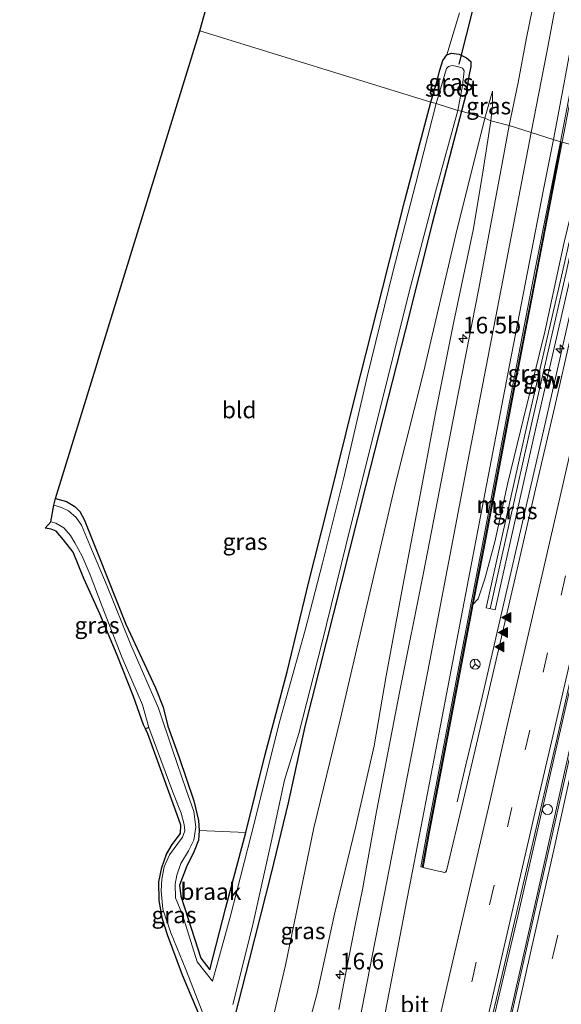
# Model space of a CAD drawing. Units: metres. Extents: x 89996 to 100004, y 462498 to 468751.
# Drawn here: x 91291 to 91372, y 465840 to 465988 of the extents above; entities that cross this region are included whole.
import ezdxf
from ezdxf.enums import TextEntityAlignment as Align

# ---------------------------------------------------------------- set-up
doc = ezdxf.new("R2010")
doc.units = ezdxf.units.M
doc.linetypes.add('VW-3-9_STREEP', pattern=[12, 3, -9])
doc.layers.get('0').update_dxf_attribs({"lineweight": 25})
for name, color, linetype, lineweight in [('B-ME-AL-OVERIG-S-B1', 7, 'Continuous', 18), ('B-ME-AM-KILOMETR-S-B1', 7, 'Continuous', 18), ('B-ME-BV-GELEIDECONSTRUCTIE-GELEIDERAIL-L-B1', 213, 'BV-GELEIDERAIL', 18), ('B-ME-GW-INSTEEKWATERGANG-L-B1', 10, 'Continuous', 25), ('B-ME-GW-KRUINLIJN-L-B1', 93, 'Continuous', 18), ('B-ME-GW-TEENLIJN-L-B1', 93, 'Continuous', 18), ('B-ME-GW-WATERGANG-GREPPEL-L-B1', 10, 'Continuous', 25), ('B-ME-IE-GRASLAND-GV-B6', 93, 'Continuous', 18), ('B-ME-IE-GRONDWERKLIJN-GROND_INGERICHT-GV-B6', 253, 'Continuous', 18), ('B-ME-IE-GRONDWERKLIJN-GROND_NIETINGERICHT-GV-B6', 253, 'Continuous', 18), ('B-ME-IE-HULPGEOMETRIE-L-B1', 53, 'Continuous', 18), ('B-ME-KG-KADASTRAAL-OPNAMEDTMGRENS-L-B1', 10, 'Continuous', 25), ('B-ME-KW-DUIKER-L-B1', 10, 'Continuous', 25), ('B-ME-KW-GELUIDSWERING-GV-B6', 8, 'Continuous', 18), ('B-ME-KW-SCHERM-L-B1', 8, 'Continuous', 18), ('B-ME-MW-MUUR-GV-B6', 8, 'IE-TERREINAFSCHEIDING-KUNSTMATIG', 18), ('B-ME-MW-MUUR-L-B1', 8, 'IE-TERREINAFSCHEIDING-KUNSTMATIG', 18), ('B-ME-OG-WATER-GV-B6', 153, 'Continuous', 18), ('B-ME-VH-VERH_SOORT-BITUMEN-GV-B6', 8, 'IE-TERREINAFSCHEIDING-NATUURLIJK-HOUTWAL', 18), ('B-ME-VW-MARKERING-39STREEP-015-L-B1', 255, 'VW-3-9_STREEP', 18), ('B-ME-VW-MARKERING-STREEP-015-L-B1', 7, 'Continuous', 18), ('B-ME-VW-MARKERING-VLAKMARK-S-B1', 7, 'Continuous', 18), ('B-ME-VW-MEUBILAIR_WEGMEUBILAIR-RONA-S-B1', 8, 'Continuous', 18)]:
    doc.layers.add(name, color=color, linetype=linetype, lineweight=lineweight)
doc.styles.add('NLCS-ISO', font='NLCS-ISO.TTF')
doc.linetypes.add('BV-GELEIDERAIL', pattern='A,10,-3,[108,NLCS.SHX,S=1,R=0,X=0,Y=0],-3', length=16)
doc.linetypes.add('IE-TERREINAFSCHEIDING-KUNSTMATIG', pattern='A,4,[82,NLCS.SHX,S=0.75,R=90,X=0,Y=0],4,-2', length=10)
doc.linetypes.add('IE-TERREINAFSCHEIDING-NATUURLIJK-HOUTWAL', pattern='A,7,-1.5,[67,NLCS.SHX,S=0.75,R=45,X=0,Y=0],-1.5,7,-1.5,[70,NLCS.SHX,S=0.75,R=0,X=0,Y=0],-1.5', length=20)

# ---------------------------------------------------------------- blocks, each defined once
blk = doc.blocks.new('dtb')
blk.add_circle((0, 0), 0.75)
blk = doc.blocks.new('wegwijzer')
for q in [(-0.53, -0.53), (0, 0.75), (0.53, -0.53)]:
    blk.add_line((0, 0), q)
blk.add_circle((0, 0), 0.75)
blk = doc.blocks.new('hecto')
for p, q in [((0, 0.625), (-0.625, 0)), ((0, -0.625), (0, 0.625)), ((-0.625, 0), (0.625, 0)), ((0.625, 0), (0, -0.625))]:
    blk.add_line(p, q)
blk = doc.blocks.new('verfsymbol')
for color in [252, 253]:
    blk.add_hatch(color=color).paths.add_polyline_path([(0.75, -0.625), (0, 0.75), (-0.75, -0.625)])
blk.add_lwpolyline([(0.75, -0.625), (0, 0.75), (-0.75, -0.625)], close=True)

msp = doc.modelspace()

# ---------------------------------------------------------------- linework, layer by layer
at = {"layer": 'B-ME-BV-GELEIDECONSTRUCTIE-GELEIDERAIL-L-B1'}
for points in [[(91378.5783, 465965.4403, 5.7628), (91375.223, 465950.614, 5.682), (91369.324, 465924.736, 5.583), (91364.409, 465903.185, 5.559), (91360.392, 465885.843, 5.462), (91357.949, 465875.641, 4.833), (91356.631, 465870.089, 4.674)], [(91325.6308, 465667.075, 5.6089), (91328.46, 465679.477, 5.622), (91333.132, 465700.08, 5.67), (91338.318, 465722.841, 5.667), (91342.221, 465740, 5.713), (91343.143, 465744.055, 5.724), (91347.662, 465763.833, 5.736), (91352.563, 465785.335, 5.742), (91358.408, 465811.044, 5.736), (91363.623, 465833.953, 5.73), (91368.819, 465856.739, 5.712), (91372.772, 465874.527, 5.712), (91376.307, 465890.403, 5.787), (91380.409, 465908.719, 5.824), (91384.763, 465928.301, 5.872), (91389.738, 465950.283, 5.872), (91392.5509, 465962.8322, 6.0362)], [(91321.4252, 465660.2959, 5.5608), (91323.2668, 465668.4655, 5.553), (91327.105, 465685.254, 5.562), (91331.184, 465703.172, 5.562), (91335.712, 465722.991, 5.628), (91339.57, 465740, 5.665), (91339.778, 465740.919, 5.667), (91344.207, 465760.187, 5.667), (91348.916, 465780.709, 5.67), (91352.894, 465797.949, 5.67), (91356.63, 465813.991, 5.628), (91361.045, 465832.96, 5.589), (91365.726, 465852.908, 5.541), (91369.942, 465871.267, 5.607), (91375.613, 465895.989, 5.745), (91380.456, 465917.011, 5.812), (91384.635, 465935.402, 5.881), (91390.618, 465961.4154, 5.9851)]]:
    msp.add_polyline3d(points, dxfattribs=at)
at = {"layer": 'B-ME-GW-INSTEEKWATERGANG-L-B1'}
for points in [[(91352.691, 465975.234, -0.338), (91353.568, 465978.303, -0.335), (91354.008, 465980.083, -0.335), (91354.476, 465981.5, -0.335), (91355.054, 465982.343, -0.335), (91355.787, 465982.598, -0.314), (91356.907, 465982.485, -0.214), (91358.029, 465981.928, -0.069), (91358.678, 465981.369, -0.069), (91358.689, 465980.613, -0.069), (91358.377, 465979.166, -0.069), (91357.972, 465976.584, -0.069), (91357.278, 465973.909, -0.069)], [(91296.255, 465915.667, -0.168), (91297.934, 465915.243, -0.183), (91299.161, 465914.489, -0.252), (91299.936, 465913.716, -0.252), (91300.598, 465912.539, -0.252), (91302.683, 465907.277, -0.24), (91306.825, 465896.791, -0.243), (91311.278, 465887.221, -0.222), (91312.427, 465884.297, -0.222), (91313.139, 465881.461, -0.219), (91314.836, 465876.749, -0.219), (91317.046, 465870.254, -0.198), (91317.755, 465867.266, -0.198), (91317.877, 465865.794, -0.207), (91317.751, 465864.316, -0.219), (91317.12, 465862.683, -0.219), (91315.935, 465860.322, -0.192), (91314.893, 465857.581, -0.192), (91315.079, 465855.932, -0.192), (91316.221, 465852.485, -0.192), (91318.083, 465846.611, -0.192), (91319.472, 465844.835, -0.192), (91321.844, 465854.222, -0.071), (91324.862, 465865.454, -0.053), (91327.766, 465877.219, -0.059), (91331.062, 465889.605, -0.119), (91334.35, 465903.159, -0.122), (91337.074, 465914.029, -0.116), (91341.345, 465931.222, -0.119), (91345.401, 465947.216, -0.162), (91348.752, 465960.464, -0.273), (91352.691, 465975.234, -0.338)], [(91357.278, 465973.909, -0.069), (91352.896, 465957.237, -0.029), (91348.799, 465940.877, 0.227), (91342.919, 465917.697, 0.221), (91337.976, 465898.222, 0.248), (91333.72, 465881.425, 0.13), (91331.239, 465869.949, 0.127), (91328.652, 465859.382, 0.146), (91325.353, 465846.346, 0.191), (91321.49, 465831.277, 0.26), (91318.492, 465818.352, 0.314), (91316.621, 465808.387, 0.29), (91314.765, 465798.782, 0.284), (91312.109, 465786.723, 0.311), (91309.906, 465774.014, 0.311), (91307.641, 465762.459, 0.311), (91305.145, 465749.747, 0.311), (91303.114, 465740, 0.288), (91302.027, 465734.78, 0.275), (91298.938, 465719.226, 0.332), (91295.677, 465702.617, 0.284), (91292.054, 465686.812, 0.278), (91290.8897, 465678.3015, 0.3459)]]:
    msp.add_polyline3d(points, dxfattribs=at)
at = {"layer": 'B-ME-GW-KRUINLIJN-L-B1'}
for points in [[(91361.663, 465972.468, 0.846), (91361.928, 465974.745, 0.713), (91361.947, 465976.878, 0.547)], [(91361.663, 465972.468, 0.846), (91360.374, 465964.09, 1.238), (91359.006, 465956.017, 1.621), (91356.137, 465942.28, 1.961), (91353.373, 465928.494, 2.364), (91350.921, 465915.426, 2.837), (91348.47, 465902.567, 3.129), (91345.956, 465889.047, 3.37), (91344.142, 465878.504, 3.548), (91341.344, 465866.232, 3.761), (91338.174, 465853.192, 4.005), (91335.596, 465841.327, 4.108), (91331.796, 465827.144, 4.189)], [(91359.048, 465899.776, 4.253), (91359.764, 465900.608, 4.433), (91360.773, 465903.587, 4.436), (91362.296, 465909.157, 4.559), (91364.251, 465918.032, 4.559), (91366.603, 465927.725, 4.535), (91369.812, 465940.744, 4.538), (91372.72, 465954.23, 4.487), (91376.108, 465968.16, 4.608)]]:
    msp.add_polyline3d(points, dxfattribs=at)
at = {"layer": 'B-ME-GW-TEENLIJN-L-B1'}
msp.add_line((91361.947, 465976.878, 0.547), (91360.769, 465972.859, 0.547), dxfattribs=at)
msp.add_polyline3d([(91295.4246, 465676.9688, 1.0043), (91299.0928, 465694.2146, 0.9528), (91301.8723, 465708.3719, 0.88), (91302.1582, 465710.1359, 0.8758), (91305.2793, 465729.3905, 0.8302), (91306.999, 465740, 0.805), (91311.11, 465759.473, 0.805), (91314.384, 465776.325, 0.853), (91317.952, 465791.938, 0.889), (91321.719, 465807.121, 0.805), (91326.003, 465825.136, 0.856), (91330.853, 465845.563, 0.958), (91335.062, 465866.177, 0.895), (91339.049, 465882.402, 0.853), (91343.123, 465899.782, 0.946), (91347.43, 465918.133, 0.904), (91351.566, 465934.601, 0.787), (91356.417, 465955.361, 0.678), (91360.769, 465972.859, 0.547)], dxfattribs=at)
at = {"layer": 'B-ME-GW-WATERGANG-GREPPEL-L-B1'}
msp.add_line((91310.304, 465881.248, -0.628), (91309.7694, 465881.0722, -0.6154), dxfattribs=at)
at = {"layer": 'B-ME-IE-GRASLAND-GV-B6'}
for points in [[(91368.296, 465991.094, 0.616), (91367.052, 465984.931, 0.834), (91365.814, 465978.188, 0.948), (91364.441, 465971.722, 1.145), (91361.663, 465972.468, 0.846), (91361.928, 465974.745, 0.713), (91361.947, 465976.878, 0.547), (91360.769, 465972.859, 0.547), (91357.278, 465973.909, -0.069), (91357.972, 465976.584, -0.069), (91358.377, 465979.166, -0.069), (91358.689, 465980.613, -0.069), (91358.678, 465981.369, -0.069), (91358.029, 465981.928, -0.069), (91356.907, 465982.485, -0.214), (91355.787, 465982.598, -0.314), (91355.054, 465982.343, -0.335), (91356.981, 465988.659, -0.253)], [(91357.278, 465973.909, -0.069), (91356.738, 465974.021, -0.628), (91357.416, 465977.759, -0.628), (91357.664, 465979.974, -0.628), (91357.448, 465980.369, -0.628), (91356.668, 465980.617, -0.628), (91355.888, 465980.777, -0.628), (91355.299, 465980.588, -0.628), (91355.028, 465980.314, -0.628), (91354.774, 465979.473, -0.628), (91353.483, 465975.025, -0.628), (91352.691, 465975.234, -0.338), (91353.568, 465978.303, -0.335), (91354.008, 465980.083, -0.335), (91354.476, 465981.5, -0.335), (91355.054, 465982.343, -0.335), (91355.787, 465982.598, -0.314), (91356.907, 465982.485, -0.214), (91358.029, 465981.928, -0.069), (91358.678, 465981.369, -0.069), (91358.689, 465980.613, -0.069), (91358.377, 465979.166, -0.069), (91357.972, 465976.584, -0.069), (91357.278, 465973.909, -0.069)], [(91361.663, 465972.468, 0.846), (91360.769, 465972.859, 0.547), (91361.947, 465976.878, 0.547), (91361.928, 465974.745, 0.713), (91361.663, 465972.468, 0.846)], [(91352.691, 465975.234, -0.338), (91353.483, 465975.025, -0.628), (91350.352, 465962.86, -0.628), (91347.001, 465949.91, -0.628), (91343.108, 465933.963, -0.628), (91339.544, 465918.57, -0.628), (91336.392, 465905.974, -0.628), (91333.809, 465895.909, -0.628), (91330.003, 465882.262, -0.628), (91325.666, 465865.057, -0.628), (91322.505, 465852.777, -0.628), (91319.87, 465843.154, -0.628), (91317.552, 465846.034, -0.628), (91315.354, 465853.091, -0.628), (91314.285, 465855.677, -0.628), (91314.242, 465857.737, -0.628), (91314.496, 465859.082, -0.628), (91315.107, 465860.812, -0.628), (91316.246, 465862.701, -0.628), (91317.066, 465864.338, -0.628), (91317.379, 465866.291, -0.628), (91317.076, 465868.62, -0.628), (91315.914, 465871.903, -0.628), (91313.828, 465877.922, -0.628), (91311.735, 465884.159, -0.628), (91307.588, 465893.697, -0.628), (91304.012, 465902.478, -0.628), (91301.423, 465908.676, -0.628), (91300.168, 465911.664, -0.628), (91299.374, 465912.818, -0.628), (91298.213, 465913.836, -0.628), (91297.175, 465914.35, -0.628), (91296.035, 465914.667, -0.628), (91296.255, 465915.667, -0.168), (91297.934, 465915.243, -0.183), (91299.161, 465914.489, -0.252), (91299.936, 465913.716, -0.252), (91300.598, 465912.539, -0.252), (91302.683, 465907.277, -0.24), (91306.825, 465896.791, -0.243), (91311.278, 465887.221, -0.222), (91312.427, 465884.297, -0.222), (91313.139, 465881.461, -0.219), (91314.836, 465876.749, -0.219), (91317.046, 465870.254, -0.198), (91317.755, 465867.266, -0.198), (91317.877, 465865.794, -0.207), (91317.751, 465864.316, -0.219), (91317.12, 465862.683, -0.219), (91315.935, 465860.322, -0.192), (91314.893, 465857.581, -0.192), (91315.079, 465855.932, -0.192), (91316.221, 465852.485, -0.192), (91318.083, 465846.611, -0.192), (91319.472, 465844.835, -0.192), (91321.844, 465854.222, -0.071), (91324.862, 465865.454, -0.053), (91327.766, 465877.219, -0.059), (91331.062, 465889.605, -0.119), (91334.35, 465903.159, -0.122), (91337.074, 465914.029, -0.116), (91341.345, 465931.222, -0.119), (91345.401, 465947.216, -0.162), (91348.752, 465960.464, -0.273), (91352.691, 465975.234, -0.338)], [(91356.738, 465974.021, -0.628), (91357.278, 465973.909, -0.069), (91352.896, 465957.237, -0.029), (91348.799, 465940.877, 0.227), (91342.919, 465917.697, 0.221), (91337.976, 465898.222, 0.248), (91333.72, 465881.425, 0.13), (91331.239, 465869.949, 0.127), (91328.652, 465859.382, 0.146), (91325.353, 465846.346, 0.191), (91321.49, 465831.277, 0.26)], [(91322.933, 465839.647, -0.628), (91325.891, 465851.383, -0.628), (91328.688, 465864.033, -0.628), (91330.683, 465873.34, -0.628), (91332.819, 465880.352, -0.628), (91336.239, 465893.71, -0.628), (91340.638, 465911.608, -0.628), (91344.978, 465928.826, -0.628), (91349.374, 465946.528, -0.628), (91353.37, 465961.794, -0.628), (91356.738, 465974.021, -0.628)], [(91321.49, 465831.277, 0.26), (91325.353, 465846.346, 0.191), (91328.652, 465859.382, 0.146), (91331.239, 465869.949, 0.127), (91333.72, 465881.425, 0.13), (91337.976, 465898.222, 0.248), (91342.919, 465917.697, 0.221), (91348.799, 465940.877, 0.227), (91352.896, 465957.237, -0.029), (91357.278, 465973.909, -0.069), (91360.769, 465972.859, 0.547), (91356.417, 465955.361, 0.678), (91351.566, 465934.601, 0.787), (91347.43, 465918.133, 0.904), (91343.123, 465899.782, 0.946), (91339.049, 465882.402, 0.853), (91335.062, 465866.177, 0.895), (91330.853, 465845.563, 0.958), (91326.003, 465825.136, 0.856)], [(91326.003, 465825.136, 0.856), (91330.853, 465845.563, 0.958), (91335.062, 465866.177, 0.895), (91339.049, 465882.402, 0.853), (91343.123, 465899.782, 0.946), (91347.43, 465918.133, 0.904), (91351.566, 465934.601, 0.787), (91356.417, 465955.361, 0.678), (91360.769, 465972.859, 0.547), (91361.663, 465972.468, 0.846), (91360.374, 465964.09, 1.238), (91359.006, 465956.017, 1.621), (91356.137, 465942.28, 1.961), (91353.373, 465928.494, 2.364), (91350.921, 465915.426, 2.837), (91348.47, 465902.567, 3.129), (91345.956, 465889.047, 3.37), (91344.142, 465878.504, 3.548), (91341.344, 465866.232, 3.761), (91338.174, 465853.192, 4.005), (91335.596, 465841.327, 4.108), (91331.796, 465827.144, 4.189)], [(91331.796, 465827.144, 4.189), (91335.596, 465841.327, 4.108), (91338.174, 465853.192, 4.005), (91341.344, 465866.232, 3.761), (91344.142, 465878.504, 3.548), (91345.956, 465889.047, 3.37), (91348.47, 465902.567, 3.129), (91350.921, 465915.426, 2.837), (91353.373, 465928.494, 2.364), (91356.137, 465942.28, 1.961), (91359.006, 465956.017, 1.621), (91360.374, 465964.09, 1.238), (91361.663, 465972.468, 0.846), (91364.441, 465971.722, 1.145), (91363.482, 465966.602, 1.374), (91359.863, 465947.266, 2.039), (91356.348, 465929.1, 2.59), (91351.552, 465904.53, 3.316), (91348.009, 465886.747, 3.707), (91344.519, 465868.643, 4.05), (91342.379, 465856.894, 4.206), (91341.266, 465851.321, 4.239), (91340.354, 465846.682, 4.288), (91339.615, 465842.811, 4.305), (91338.865, 465838.871, 4.353)], [(91372.395, 465969.252, 2.25), (91376.108, 465968.16, 4.608), (91372.72, 465954.23, 4.487), (91369.812, 465940.744, 4.538), (91366.603, 465927.725, 4.535), (91364.251, 465918.032, 4.559), (91362.296, 465909.157, 4.559), (91360.773, 465903.587, 4.436), (91359.764, 465900.608, 4.433), (91359.048, 465899.776, 4.253), (91360.629, 465907.927, 4.105), (91364.841, 465930.096, 3.274), (91368.714, 465950.061, 2.768), (91372.395, 465969.252, 2.25)], [(91358.127, 465821.922, 4.894), (91363.629, 465845.18, 4.886), (91369.016, 465868.272, 4.918), (91371.686, 465879.885, 4.969), (91374.332, 465891.635, 4.987), (91377.009, 465903.438, 5.024), (91379.664, 465914.774, 5.058), (91382.472, 465926.857, 5.099), (91385.064, 465938.048, 5.144), (91387.709, 465949.582, 5.177), (91390.369, 465961.233, 5.197), (91392.784, 465963.003, 5.272), (91388.421, 465943.5, 5.125), (91382.286, 465916.253, 5.077), (91376.168, 465888.595, 5.014), (91370.905, 465865.075, 4.96), (91365.504, 465841.115, 4.951), (91360.67, 465819.969, 4.947)], [(91373.776, 465940.306, 4.921), (91371.28, 465929.483, 4.874), (91368.402, 465917.093, 4.847), (91365.776, 465905.706, 4.826), (91362.974, 465893.571, 4.716), (91360.477, 465882.832, 4.726), (91357.585, 465870.416, 4.677), (91355.033, 465859.692, 4.668), (91354.937, 465859.562, 4.671), (91354.78, 465859.466, 4.653), (91353.361, 465859.774, 4.496), (91351.493, 465860.217, 4.37), (91352.466, 465865.516, 4.601), (91354.519, 465876.176, 4.502), (91357.518, 465891.886, 4.397), (91359.048, 465899.776, 4.253), (91359.764, 465900.608, 4.433), (91360.773, 465903.587, 4.436), (91362.296, 465909.157, 4.559), (91364.251, 465918.032, 4.559), (91366.603, 465927.725, 4.535), (91369.812, 465940.744, 4.538), (91372.72, 465954.23, 4.487)], [(91372.434, 465949.754, 4.806), (91367.149, 465926.795, 4.689), (91362.704, 465906.904, 4.764), (91360.993, 465899.233, 4.734)], [(91360.993, 465899.233, 4.734), (91362.326, 465898.936, 4.827), (91364.036, 465906.604, 4.926), (91368.482, 465926.496, 4.908), (91373.763, 465949.455, 4.947)], [(91309.7694, 465881.0722, -0.6154), (91309.473, 465881.685, -0.174), (91307.986, 465885.913, -0.128), (91305.523, 465892.11, -0.119), (91302.908, 465898.32, -0.101), (91300.518, 465903.669, -0.125), (91298.924, 465907.592, -0.128), (91297.475, 465909.448, -0.128), (91296.348, 465910.764, -0.116), (91295.602, 465911.071, -0.116), (91294.731, 465911.197, -0.116), (91295.588, 465912.189, -0.628), (91296.329, 465911.966, -0.628), (91297.51, 465911.294, -0.628), (91298.499, 465910.098, -0.628), (91299.172, 465908.992, -0.628), (91300.255, 465907.015, -0.628), (91301.459, 465904.195, -0.628), (91303.299, 465899.444, -0.628), (91306.266, 465891.721, -0.628), (91309.358, 465884.644, -0.628), (91310.304, 465881.248, -0.628), (91309.7694, 465881.0722, -0.6154)], [(91317.755, 465838.302, -0.014), (91315.341, 465844.054, -0.047), (91313.102, 465850.093, -0.044), (91312.331, 465852.467, -0.077), (91311.839, 465855.266, -0.159), (91311.813, 465858.081, -0.267), (91312.23, 465860.234, -0.261), (91312.949, 465862.205, -0.267), (91313.817, 465863.651, -0.273), (91315.03, 465865.31, -0.33), (91315.108, 465866.575, -0.33), (91314.559, 465868.152, -0.327), (91310.143, 465880.3, -0.258), (91309.7694, 465881.0722, -0.6154), (91310.304, 465881.248, -0.628), (91313.877, 465871.549, -0.628), (91315.167, 465868.406, -0.628), (91315.608, 465866.673, -0.628), (91315.719, 465865.714, -0.628), (91315.354, 465864.784, -0.628), (91314.659, 465863.825, -0.628), (91313.377, 465862.104, -0.628), (91312.601, 465860.32, -0.628), (91312.243, 465858.46, -0.628), (91312.135, 465856.715, -0.628), (91312.414, 465853.98, -0.628), (91313.62, 465850.4, -0.628), (91315.836, 465844.875, -0.628), (91318.384, 465838.302, -0.628)]]:
    msp.add_polyline3d(points, dxfattribs=at)
at = {"layer": 'B-ME-IE-GRONDWERKLIJN-GROND_INGERICHT-GV-B6'}
for points in [[(91352.691, 465975.234, -0.338), (91317.938, 465985.96, -0.211), (91326.125, 466015.264, -0.314)], [(91356.981, 465988.659, -0.253), (91355.054, 465982.343, -0.335), (91354.476, 465981.5, -0.335), (91354.008, 465980.083, -0.335), (91353.568, 465978.303, -0.335), (91352.691, 465975.234, -0.338)], [(91352.691, 465975.234, -0.338), (91348.752, 465960.464, -0.273), (91345.401, 465947.216, -0.162), (91341.345, 465931.222, -0.119), (91337.074, 465914.029, -0.116), (91334.35, 465903.159, -0.122), (91331.062, 465889.605, -0.119), (91327.766, 465877.219, -0.059), (91324.862, 465865.454, -0.053), (91317.877, 465865.794, -0.207), (91317.755, 465867.266, -0.198), (91317.046, 465870.254, -0.198), (91314.836, 465876.749, -0.219), (91313.139, 465881.461, -0.219), (91312.427, 465884.297, -0.222), (91311.278, 465887.221, -0.222), (91306.825, 465896.791, -0.243), (91302.683, 465907.277, -0.24), (91300.598, 465912.539, -0.252), (91299.936, 465913.716, -0.252), (91299.161, 465914.489, -0.252), (91297.934, 465915.243, -0.183), (91296.255, 465915.667, -0.168), (91317.938, 465985.96, -0.211), (91352.691, 465975.234, -0.338)]]:
    msp.add_polyline3d(points, dxfattribs=at)
at = {"layer": 'B-ME-IE-GRONDWERKLIJN-GROND_NIETINGERICHT-GV-B6'}
msp.add_polyline3d([(91317.877, 465865.794, -0.207), (91324.862, 465865.454, -0.053), (91321.844, 465854.222, -0.071), (91319.472, 465844.835, -0.192), (91318.083, 465846.611, -0.192), (91316.221, 465852.485, -0.192), (91315.079, 465855.932, -0.192), (91314.893, 465857.581, -0.192), (91315.935, 465860.322, -0.192), (91317.12, 465862.683, -0.219), (91317.751, 465864.316, -0.219), (91317.877, 465865.794, -0.207)], dxfattribs=at)
at = {"layer": 'B-ME-IE-HULPGEOMETRIE-L-B1'}
msp.add_polyline3d([(91372.395, 465969.252, 2.25), (91372.154, 465969.298, 1.235), (91364.441, 465971.722, 1.145), (91361.663, 465972.468, 0.846), (91360.769, 465972.859, 0.547), (91357.278, 465973.909, -0.069), (91356.738, 465974.021, -0.628), (91353.483, 465975.025, -0.628), (91352.691, 465975.234, -0.338), (91317.938, 465985.96, -0.211)], dxfattribs=at)
at = {"layer": 'B-ME-KG-KADASTRAAL-OPNAMEDTMGRENS-L-B1'}
for points in [[(91317.938, 465985.96, -0.211), (91326.125, 466015.264, -0.314), (91326.176, 466015.906, -0.806), (91326.654, 466017.069, -0.806), (91326.896, 466018.23, 0.191), (91327.923, 466021.022, 0.462), (91331.299, 466032.371, 0.462), (91332.521, 466038.129, 0.481), (91334.992, 466044.879, 0.372), (91335.65, 466047.485, 0.203), (91336.515, 466050.175, 0.151), (91336.771, 466051.273, -0.018), (91336.951, 466052.011, -0.069), (91337.153, 466055.107, 0.073), (91336.9431, 466057.347, 0.11), (91336.873, 466058.095, 0.115), (91336.483, 466061.122, 0.16), (91336.148, 466063.299, 0.314), (91336.129, 466064.1, 0.349), (91336.073, 466064.712, 0.375), (91335.643, 466067.814, 0.097)], [(91317.755, 465838.302, -0.014), (91315.341, 465844.054, -0.047), (91313.102, 465850.093, -0.044), (91312.331, 465852.467, -0.077), (91311.839, 465855.266, -0.159), (91311.813, 465858.081, -0.267), (91312.23, 465860.234, -0.261), (91312.949, 465862.205, -0.267), (91313.817, 465863.651, -0.273), (91315.03, 465865.31, -0.33), (91315.108, 465866.575, -0.33), (91314.559, 465868.152, -0.327), (91310.143, 465880.3, -0.258), (91309.7694, 465881.0722, -0.6154), (91309.473, 465881.685, -0.174), (91307.986, 465885.913, -0.128), (91305.523, 465892.11, -0.119), (91302.908, 465898.32, -0.101), (91300.518, 465903.669, -0.125), (91298.924, 465907.592, -0.128), (91297.475, 465909.448, -0.128), (91296.348, 465910.764, -0.116), (91295.602, 465911.071, -0.116), (91294.731, 465911.197, -0.116), (91295.588, 465912.189, -0.628), (91296.035, 465914.667, -0.628), (91296.255, 465915.667, -0.168), (91317.938, 465985.96, -0.211)]]:
    msp.add_polyline3d(points, dxfattribs=at)
at = {"layer": 'B-ME-KW-DUIKER-L-B1'}
msp.add_line((91359.08, 465989.665, -0.607), (91356.888, 465980.985, -0.573), dxfattribs=at)
at = {"layer": 'B-ME-KW-GELUIDSWERING-GV-B6'}
msp.add_polyline3d([(91376.565, 465968.002, 4.858), (91377.853, 465967.614, 5.064), (91373.763, 465949.455, 4.947), (91368.482, 465926.496, 4.908), (91364.036, 465906.604, 4.926), (91362.326, 465898.936, 4.827), (91360.993, 465899.233, 4.734), (91362.704, 465906.904, 4.764), (91367.149, 465926.795, 4.689), (91372.434, 465949.754, 4.806), (91376.565, 465968.002, 4.858)], dxfattribs=at)
at = {"layer": 'B-ME-KW-SCHERM-L-B1'}
msp.add_polyline3d([(91376.9788, 465967.8773, 8.656), (91373.01, 465949.624, 6.712), (91367.726, 465926.665, 6.444), (91363.281, 465906.774, 6.444), (91361.571, 465899.102, 6.447)], dxfattribs=at)
at = {"layer": 'B-ME-MW-MUUR-GV-B6'}
for points in [[(91372.395, 465969.252, 2.25), (91372.154, 465969.298, 1.235), (91374.959, 465983.9, 1.087), (91377.65, 465998.052, 0.644), (91380.729, 466014.217, 0.45), (91383.7726, 466030.3644, 0.381), (91383.795, 466030.483, 0.381), (91384.763, 466037.467, 0.366), (91385.005, 466040.993, 0.405), (91385.089, 466043.822, 0.342), (91385.166, 466046.67, 0.299), (91385.411, 466046.663, 0.798), (91385.334, 466043.815, 1.208), (91385.25, 466040.981, 1.269), (91385.007, 466037.442, 1.269), (91384.037, 466030.443, 1.444), (91380.97, 466014.171, 1.664), (91377.891, 465998.006, 1.733), (91375.2, 465983.854, 2.198), (91372.395, 465969.252, 2.25)], [(91352.466, 465865.516, 4.601), (91351.493, 465860.217, 4.37), (91351.144, 465860.299, 4.353), (91352.115, 465865.582, 4.324), (91354.168, 465876.243, 4.144), (91357.166, 465891.953, 3.596), (91360.281, 465907.993, 3.442), (91364.493, 465930.163, 2.497), (91368.365, 465950.127, 1.988), (91372.154, 465969.298, 1.235), (91372.395, 465969.252, 2.25), (91368.714, 465950.061, 2.768), (91364.841, 465930.096, 3.274), (91360.629, 465907.927, 4.105), (91359.048, 465899.776, 4.253), (91357.518, 465891.886, 4.397), (91354.519, 465876.176, 4.502), (91352.466, 465865.516, 4.601)]]:
    msp.add_polyline3d(points, dxfattribs=at)
at = {"layer": 'B-ME-MW-MUUR-L-B1'}
msp.add_polyline3d([(91372.263, 465969.277, 2.25), (91368.582, 465950.086, 2.768), (91364.709, 465930.121, 3.274), (91360.497, 465907.952, 4.105), (91357.386, 465891.911, 4.397), (91354.387, 465876.201, 4.502), (91352.334, 465865.541, 4.601), (91351.367, 465860.274, 4.448)], dxfattribs=at)
at = {"layer": 'B-ME-OG-WATER-GV-B6'}
for points in [[(91357.416, 465977.759, -0.628), (91356.738, 465974.021, -0.628), (91353.483, 465975.025, -0.628), (91354.774, 465979.473, -0.628), (91355.028, 465980.314, -0.628), (91355.299, 465980.588, -0.628), (91355.888, 465980.777, -0.628), (91356.668, 465980.617, -0.628), (91357.448, 465980.369, -0.628), (91357.664, 465979.974, -0.628), (91357.416, 465977.759, -0.628)], [(91318.384, 465838.302, -0.628), (91315.836, 465844.875, -0.628), (91313.62, 465850.4, -0.628), (91312.414, 465853.98, -0.628), (91312.135, 465856.715, -0.628), (91312.243, 465858.46, -0.628), (91312.601, 465860.32, -0.628), (91313.377, 465862.104, -0.628), (91314.659, 465863.825, -0.628), (91315.354, 465864.784, -0.628), (91315.719, 465865.714, -0.628), (91315.608, 465866.673, -0.628), (91315.167, 465868.406, -0.628), (91313.877, 465871.549, -0.628), (91310.304, 465881.248, -0.628), (91309.358, 465884.644, -0.628), (91306.266, 465891.721, -0.628), (91303.299, 465899.444, -0.628), (91301.459, 465904.195, -0.628), (91300.255, 465907.015, -0.628), (91299.172, 465908.992, -0.628), (91298.499, 465910.098, -0.628), (91297.51, 465911.294, -0.628), (91296.329, 465911.966, -0.628), (91295.588, 465912.189, -0.628), (91296.035, 465914.667, -0.628), (91297.175, 465914.35, -0.628), (91298.213, 465913.836, -0.628), (91299.374, 465912.818, -0.628), (91300.168, 465911.664, -0.628), (91301.423, 465908.676, -0.628), (91304.012, 465902.478, -0.628), (91307.588, 465893.697, -0.628), (91311.735, 465884.159, -0.628), (91313.828, 465877.922, -0.628), (91315.914, 465871.903, -0.628), (91317.076, 465868.62, -0.628), (91317.379, 465866.291, -0.628), (91317.066, 465864.338, -0.628), (91316.246, 465862.701, -0.628), (91315.107, 465860.812, -0.628), (91314.496, 465859.082, -0.628), (91314.242, 465857.737, -0.628), (91314.285, 465855.677, -0.628), (91315.354, 465853.091, -0.628), (91317.552, 465846.034, -0.628), (91319.87, 465843.154, -0.628), (91322.505, 465852.777, -0.628), (91325.666, 465865.057, -0.628), (91330.003, 465882.262, -0.628), (91333.809, 465895.909, -0.628), (91336.392, 465905.974, -0.628), (91339.544, 465918.57, -0.628), (91343.108, 465933.963, -0.628), (91347.001, 465949.91, -0.628), (91350.352, 465962.86, -0.628), (91353.483, 465975.025, -0.628)], [(91353.483, 465975.025, -0.628), (91356.738, 465974.021, -0.628), (91353.37, 465961.794, -0.628), (91349.374, 465946.528, -0.628), (91344.978, 465928.826, -0.628), (91340.638, 465911.608, -0.628), (91336.239, 465893.71, -0.628), (91332.819, 465880.352, -0.628), (91330.683, 465873.34, -0.628), (91328.688, 465864.033, -0.628), (91325.891, 465851.383, -0.628), (91322.933, 465839.647, -0.628)]]:
    msp.add_polyline3d(points, dxfattribs=at)
at = {"layer": 'B-ME-VH-VERH_SOORT-BITUMEN-GV-B6'}
for points in [[(91377.65, 465998.052, 0.644), (91374.959, 465983.9, 1.087), (91372.154, 465969.298, 1.235), (91364.441, 465971.722, 1.145), (91365.814, 465978.188, 0.948), (91367.052, 465984.931, 0.834), (91368.296, 465991.094, 0.616)], [(91338.865, 465838.871, 4.353), (91339.615, 465842.811, 4.305), (91340.354, 465846.682, 4.288), (91341.266, 465851.321, 4.239), (91342.379, 465856.894, 4.206), (91344.519, 465868.643, 4.05), (91348.009, 465886.747, 3.707), (91351.552, 465904.53, 3.316), (91356.348, 465929.1, 2.59), (91359.863, 465947.266, 2.039), (91363.482, 465966.602, 1.374), (91364.441, 465971.722, 1.145), (91372.154, 465969.298, 1.235), (91368.365, 465950.127, 1.988), (91364.493, 465930.163, 2.497), (91360.281, 465907.993, 3.442), (91357.166, 465891.953, 3.596), (91354.168, 465876.243, 4.144), (91352.115, 465865.582, 4.324), (91351.144, 465860.299, 4.353), (91351.493, 465860.217, 4.37)], [(91360.67, 465819.969, 4.947), (91365.504, 465841.115, 4.951), (91370.905, 465865.075, 4.96), (91376.168, 465888.595, 5.014), (91382.286, 465916.253, 5.077), (91388.421, 465943.5, 5.125), (91392.784, 465963.003, 5.272)], [(91351.493, 465860.217, 4.37), (91353.361, 465859.774, 4.496), (91354.78, 465859.466, 4.653), (91354.937, 465859.562, 4.671), (91355.033, 465859.692, 4.668), (91357.585, 465870.416, 4.677), (91360.477, 465882.832, 4.726), (91362.974, 465893.571, 4.716), (91365.776, 465905.706, 4.826), (91368.402, 465917.093, 4.847), (91371.28, 465929.483, 4.874), (91373.776, 465940.306, 4.921)], [(91374.332, 465891.635, 4.987), (91371.686, 465879.885, 4.969), (91369.016, 465868.272, 4.918), (91363.629, 465845.18, 4.886), (91358.127, 465821.922, 4.894)]]:
    msp.add_polyline3d(points, dxfattribs=at)
at = {"layer": 'B-ME-VW-MARKERING-39STREEP-015-L-B1'}
for points in [[(91386.3146, 465962.1276, 5.131), (91383.64, 465950.572, 5.116), (91380.956, 465938.965, 5.076), (91378.266, 465927.327, 5.037), (91375.6, 465915.714, 5.002), (91372.911, 465904.076, 4.959), (91370.221, 465892.481, 4.91), (91367.538, 465880.851, 4.898), (91364.86, 465869.235, 4.853), (91359.488, 465845.979, 4.806), (91354.148, 465822.742, 4.826), (91348.777, 465799.493, 4.84), (91343.41, 465776.271, 4.833), (91338.056, 465752.998, 4.799), (91332.699, 465729.774, 4.789), (91327.382, 465706.481, 4.757), (91322.076, 465683.253, 4.77), (91317.533, 465663.323, 4.7469), (91316.9306, 465660.68, 4.743)], [(91342.662, 465721.71, 4.8858), (91345.0387, 465732.1995, 4.842), (91347.3092, 465742.3205, 4.8624), (91349.8226, 465753.3117, 4.9002), (91354.3302, 465773.327, 4.9421), (91359.6748, 465796.7644, 4.8852), (91365.6436, 465823.0538, 4.9496), (91371.0701, 465847.1144, 4.9098), (91376.3463, 465870.6646, 4.9061), (91381.7305, 465894.7871, 4.9372), (91386.7169, 465917.1507, 5.0179), (91391.9395, 465940.4524, 5.0664), (91396.7066, 465961.8884, 5.1508)]]:
    msp.add_polyline3d(points, dxfattribs=at)
at = {"layer": 'B-ME-VW-MARKERING-STREEP-015-L-B1'}
for points in [[(91383.8414, 466052.0449, 0.191), (91383.9221, 466045.3084, 0.173), (91383.7832, 466038.9549, 0.2149), (91383.3164, 466034.5385, 0.2267), (91382.7231, 466030.5601, 0.2117), (91382.643, 466030.02, 0.203), (91381.772, 466025.631, 0.227), (91380.666, 466019.946, 0.233), (91379.412, 466013.279, 0.305), (91378.331, 466007.6, 0.375), (91376.911, 466000.058, 0.447), (91375.283, 465991.618, 0.74), (91373.564, 465982.752, 0.924), (91372.077, 465974.949, 0.942), (91371.091, 465969.659, 1.244), (91371.0861, 465969.6336, 1.2449)], [(91375.6693, 466046.5879, 0.1015), (91376.6402, 466043.9546, 0.1), (91377.8051, 466039.3471, 0.1229), (91378.2676, 466036.2938, 0.133), (91378.4135, 466031.3635, 0.175), (91378.416, 466031.077, 0.179), (91378.228, 466027.014, 0.191), (91377.654, 466022.781, 0.266), (91376.463, 466016.122, 0.339), (91374.773, 466007.382, 0.459), (91372.57, 465995.881, 0.644), (91370.085, 465982.761, 0.921), (91367.744, 465970.696, 1.166), (91367.7418, 465970.6846, 1.1664)], [(91309.3811, 465662.5668, 4.612), (91310.8341, 465670.3524, 4.5943), (91311.321, 465672.964, 4.588), (91315.713, 465696.499, 4.565), (91320.066, 465719.939, 4.535), (91324.387, 465743.249, 4.561), (91326.571, 465754.988, 4.552), (91330.838, 465777.97, 4.549), (91332.992, 465789.482, 4.547), (91335.325, 465801.96, 4.563), (91337.395, 465812.993, 4.524), (91339.65, 465825.095, 4.491), (91341.969, 465837.14, 4.43), (91344.253, 465848.944, 4.361), (91345.651, 465856.083, 4.357), (91352.494, 465891.266, 3.755), (91358.181, 465920.969, 2.867), (91363.773, 465950.057, 1.934), (91367.7418, 465970.6846, 1.1664)], [(91312.7302, 465661.7298, 4.672), (91313.7768, 465667.2644, 4.672), (91314.702, 465672.172, 4.67), (91319.134, 465695.984, 4.672), (91323.467, 465719.216, 4.616), (91327.855, 465742.82, 4.627), (91330.044, 465754.476, 4.631), (91334.289, 465777.458, 4.626), (91336.401, 465788.686, 4.627), (91338.77, 465801.378, 4.632), (91340.881, 465812.498, 4.595), (91343.15, 465824.526, 4.578), (91345.47, 465836.578, 4.529), (91347.712, 465848.214, 4.458), (91348.08, 465850.064, 4.445), (91349.082, 465855.313, 4.387), (91349.934, 465859.663, 4.4), (91353.904, 465880.532, 4.017), (91358.795, 465905.916, 3.367), (91364.501, 465935.732, 2.485), (91369.62, 465962.111, 1.518), (91371.0861, 465969.6336, 1.2449)], [(91382.9316, 465962.8741, 5.062), (91380.215, 465951.167, 5.039), (91377.579, 465939.661, 4.997), (91374.874, 465928.032, 4.967), (91372.25, 465916.622, 4.932), (91369.483, 465904.682, 4.887), (91366.837, 465893.206, 4.837), (91364.15, 465881.541, 4.818), (91361.466, 465869.9, 4.78), (91356.118, 465846.82, 4.733), (91350.776, 465823.573, 4.765), (91345.377, 465800.227, 4.764), (91340, 465776.934, 4.756), (91334.652, 465753.79, 4.733), (91329.321, 465730.591, 4.718), (91323.994, 465707.297, 4.683), (91318.721, 465684.152, 4.705), (91314.6528, 465666.3453, 4.6905), (91313.5514, 465661.5245, 4.686)], [(91339.3146, 465722.546, 4.8729), (91341.7073, 465732.9973, 4.9241), (91344.0372, 465743.2356, 4.9339), (91348.1202, 465761.1537, 4.9506), (91351.0964, 465774.1609, 4.9664), (91353.8489, 465786.1583, 4.975), (91356.439, 465797.6408, 4.9613), (91359.9007, 465812.9204, 4.9728), (91363.0857, 465827.0613, 5.0128), (91365.956, 465839.7595, 5.0377), (91367.7643, 465847.8572, 4.9773), (91371.0304, 465862.4459, 4.9979), (91373.0657, 465871.4927, 4.9714), (91377.0086, 465889.1595, 5.0557), (91380.9281, 465906.8155, 5.0571), (91383.4075, 465917.9259, 5.0909), (91386.1817, 465930.3767, 5.1213), (91388.626, 465941.1785, 5.1501), (91391.379, 465953.629, 5.1979), (91393.4307, 465962.8288, 5.2189)], [(91389.7581, 465961.3678, 5.198), (91387.099, 465949.8, 5.178), (91384.412, 465938.163, 5.143), (91381.811, 465926.833, 5.102), (91379.026, 465914.861, 5.065), (91376.408, 465903.468, 5.026), (91373.681, 465891.686, 4.978), (91370.98, 465879.959, 4.973), (91368.312, 465868.402, 4.913), (91362.985, 465845.306, 4.88), (91357.577, 465821.944, 4.893), (91352.225, 465798.712, 4.922), (91346.867, 465775.559, 4.913), (91341.633, 465752.814, 4.879), (91336.126, 465728.928, 4.865), (91330.917, 465706.123, 4.819), (91325.495, 465682.395, 4.843), (91320.3505, 465659.8253, 4.821)]]:
    msp.add_polyline3d(points, dxfattribs=at)

# ---------------------------------------------------------------- block references
at = {"layer": 'B-ME-AL-OVERIG-S-B1', "rotation": 90}
msp.add_blockref('dtb', (91370.203, 465868.924, 5.02), dxfattribs=at)
at = {"layer": 'B-ME-AM-KILOMETR-S-B1', "rotation": 90}
for p in [(91357.497, 465939.706, 2.238), (91372.082, 465938.156, 5.698), (91339.015, 465844.111, 4.31)]:
    msp.add_blockref('hecto', p, dxfattribs=at)
at = {"layer": 'B-ME-VW-MARKERING-VLAKMARK-S-B1', "rotation": 90}
for p in [(91364.053, 465897.784, 4.768), (91363.5408, 465895.5558, 4.749), (91363.036, 465893.371, 4.73)]:
    msp.add_blockref('verfsymbol', p, dxfattribs=at)
at = {"layer": 'B-ME-VW-MEUBILAIR_WEGMEUBILAIR-RONA-S-B1', "rotation": 9}
msp.add_blockref('wegwijzer', (91359.3157, 465890.7714, 15.9606), dxfattribs=at)

# ---------------------------------------------------------------- texts
at = {"layer": 'B-ME-AM-KILOMETR-S-B1', "ltscale": 0.2, "style": 'NLCS-ISO'}
for s, p in [('16.5b', (91357.497, 465939.706, 2.238)), ('16.6', (91339.015, 465844.111, 4.31))]:
    msp.add_text(s, height=2.5, dxfattribs=at).set_placement(p, align=Align.BOTTOM_LEFT)
at = {"layer": 'B-ME-IE-GRASLAND-GV-B6', "ltscale": 0.2, "style": 'NLCS-ISO'}
for p in [(91355.69, 465978.2535), (91361.358, 465974.673), (91367.578, 465934.514), (91365.325, 465913.813), (91324.759, 465909.194), (91302.5175, 465896.6306), (91314.0767, 465853.0912), (91333.4711, 465850.6915)]:
    msp.add_text('gras', height=2.5, dxfattribs=at).set_placement(p, align=Align.MIDDLE_CENTER)
at = {"layer": 'B-ME-IE-GRONDWERKLIJN-GROND_INGERICHT-GV-B6', "ltscale": 0.2, "style": 'NLCS-ISO'}
msp.add_text('bld', height=2.5, dxfattribs=at).set_placement((91323.8723, 465928.9916), align=Align.MIDDLE_CENTER)
at = {"layer": 'B-ME-IE-GRONDWERKLIJN-GROND_NIETINGERICHT-GV-B6', "ltscale": 0.2, "style": 'NLCS-ISO'}
msp.add_text('braak', height=2.5, dxfattribs=at).set_placement((91319.6098, 465856.6072), align=Align.MIDDLE_CENTER)
at = {"layer": 'B-ME-KW-GELUIDSWERING-GV-B6', "ltscale": 0.2, "style": 'NLCS-ISO'}
msp.add_text('glw', height=2.5, dxfattribs=at).set_placement((91369.4071, 465933.4472), align=Align.MIDDLE_CENTER)
at = {"layer": 'B-ME-KW-SCHERM-L-B1', "ltscale": 0.2, "style": 'NLCS-ISO'}
msp.add_text('glw', height=2.5, dxfattribs=at).set_placement((91369.3017, 465933.4838), align=Align.MIDDLE_CENTER)
at = {"layer": 'B-ME-MW-MUUR-GV-B6', "ltscale": 0.2, "style": 'NLCS-ISO'}
msp.add_text('mr', height=2.5, dxfattribs=at).set_placement((91361.7452, 465914.7476), align=Align.MIDDLE_CENTER)
at = {"layer": 'B-ME-MW-MUUR-L-B1', "ltscale": 0.2, "style": 'NLCS-ISO'}
msp.add_text('mr', height=2.5, dxfattribs=at).set_placement((91361.7907, 465914.7801), align=Align.MIDDLE_CENTER)
at = {"layer": 'B-ME-OG-WATER-GV-B6', "ltscale": 0.2, "style": 'NLCS-ISO'}
msp.add_text('sloot', height=2.5, dxfattribs=at).set_placement((91355.7821, 465977.3353), align=Align.MIDDLE_CENTER)
at = {"layer": 'B-ME-VH-VERH_SOORT-BITUMEN-GV-B6', "ltscale": 0.2, "style": 'NLCS-ISO'}
msp.add_text('bit', height=2.5, dxfattribs=at).set_placement((91350.2348, 465839.5687), align=Align.MIDDLE_CENTER)

doc.saveas('drawing.dxf')
